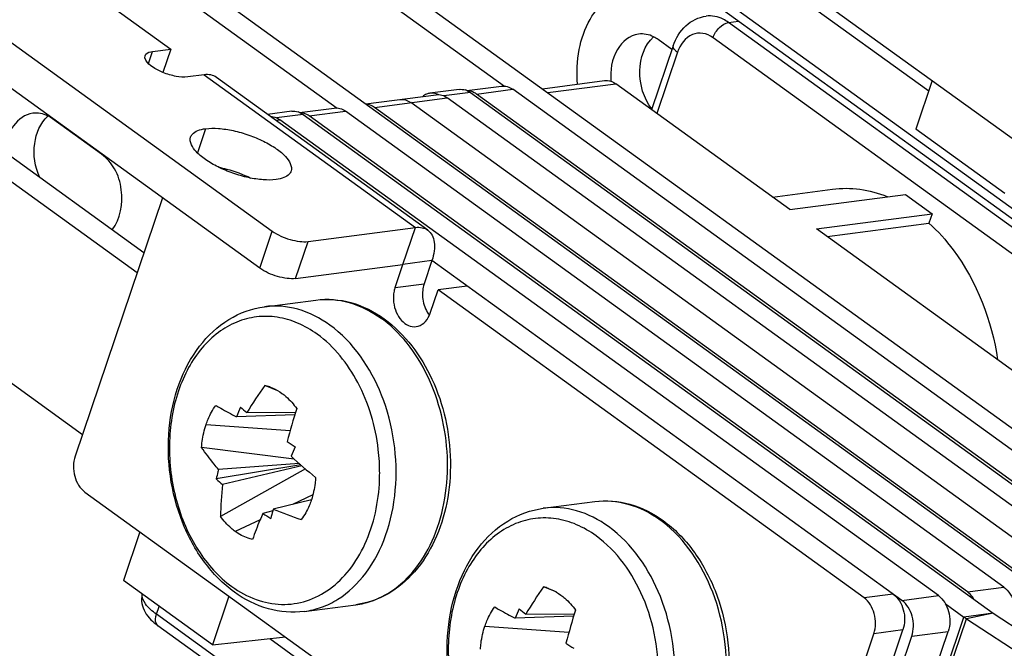
# Model space of a CAD drawing. Units: millimetres. Extents: x -3934 to -2884, y 558 to 1301.
# Drawn here: x -3086 to -3067, y 1044 to 1056 of the extents above; entities that cross this region are included whole.
import ezdxf

# ---------------------------------------------------------------- set-up
doc = ezdxf.new("R2010")
doc.units = ezdxf.units.MM
doc.layers.add('_26_DATUM_AXIS', color=7, linetype='Continuous')

msp = doc.modelspace()

# ---------------------------------------------------------------- linework, layer by layer
at = {"color": 7}
for p, q in [((-3079.0168, 1062.9417), (-3066.6579, 1054.008)), ((-3063.6855, 1050.3339), (-3077.6369, 1060.4186)), ((-3087.4343, 1059.2287), (-3082.6502, 1055.7705)), ((-3082.0895, 1059.2187), (-3076.3522, 1055.0716)), ((-3081.5403, 1059.2906), (-3062.7361, 1045.698)), ((-3089.8373, 1058.9145), (-3080.7342, 1052.3343)), ((-3084.6985, 1058.8776), (-3065.8943, 1045.285)), ((-3085.2478, 1058.8058), (-3079.5105, 1054.6586)), ((-3080.9703, 1051.6363), (-3090.0734, 1058.2165)), ((-3073.1899, 1055.761), (-3073.4507, 1055.9495)), ((-3082.9934, 1055.7256), (-3082.6502, 1055.7705)), ((-3082.6502, 1055.7705), (-3082.7992, 1055.3298)), ((-3073.1655, 1055.8331), (-3073.5736, 1054.6267)), ((-3082.02, 1055.2857), (-3082.329, 1055.2453)), ((-3077.8007, 1052.3543), (-3081.7875, 1055.2361)), ((-3075.6352, 1055.0221), (-3074.4628, 1055.1755)), ((-3070.9679, 1052.7432), (-3074.2504, 1055.1159)), ((-3068.2768, 1055.1783), (-3068.5884, 1054.2573)), ((-3077.2077, 1055.0099), (-3077.757, 1054.938)), ((-3077.0587, 1054.986), (-3076.4067, 1055.0712)), ((-3076.9953, 1054.9503), (-3063.9719, 1045.5364)), ((-3063.7689, 1046.03), (-3076.1943, 1055.0117)), ((-3087.7822, 1054.8052), (-3083.2827, 1051.5528)), ((-3087.2329, 1054.877), (-3083.1553, 1051.9295)), ((-3078.9692, 1054.7362), (-3077.6425, 1054.9096)), ((-3065.6913, 1045.7787), (-3078.1167, 1054.7603)), ((-3065.0047, 1045.8684), (-3077.4301, 1054.8501)), ((-3064.4555, 1045.9403), (-3076.8809, 1054.9219)), ((-3080.366, 1054.5969), (-3080.8209, 1054.5374)), ((-3080.217, 1054.573), (-3079.565, 1054.6582)), ((-3066.9272, 1045.6171), (-3079.3526, 1054.5987)), ((-3066.3779, 1045.6889), (-3078.8033, 1054.6705)), ((-3083.9553, 1053.7847), (-3084.8822, 1054.4547)), ((-3068.163, 1045.4555), (-3080.5884, 1054.4371)), ((-3080.1536, 1054.5374), (-3067.1302, 1045.1234)), ((-3067.6137, 1045.5273), (-3080.0391, 1054.5089)), ((-3066.909, 1053.0433), (-3068.5884, 1054.2573)), ((-3082.8057, 1052.963), (-3084.4549, 1048.0876)), ((-3070.9679, 1052.7432), (-3068.7846, 1053.0287)), ((-3068.7846, 1053.0287), (-3068.2796, 1052.6637)), ((-3070.463, 1052.3782), (-3068.2796, 1052.6637)), ((-3068.2796, 1052.6637), (-3068.34, 1052.4853)), ((-3080.0587, 1052.1391), (-3078.0333, 1052.4039)), ((-3065.7054, 1048.9392), (-3070.463, 1052.3782)), ((-3070.2632, 1052.2338), (-3068.34, 1052.4853)), ((-3077.7201, 1051.7777), (-3077.8677, 1051.3415)), ((-3068.8496, 1045.3657), (-3077.7201, 1051.7777)), ((-3088.8152, 1051.7515), (-3084.3157, 1048.499)), ((-3080.2948, 1051.4411), (-3078.2694, 1051.7059)), ((-3078.4169, 1051.2697), (-3078.2694, 1051.7059)), ((-3077.7525, 1050.7894), (-3077.6049, 1051.2256)), ((-3077.0557, 1051.2974), (-3077.6049, 1051.2256)), ((-3069.565, 1045.4139), (-3077.6049, 1051.2256)), ((-3080.6287, 1049.3225), (-3080.8764, 1049.4234)), ((-3080.3088, 1048.8694), (-3081.4107, 1048.8321)), ((-3080.2981, 1048.9035), (-3081.2129, 1048.9129)), ((-3080.3175, 1048.0308), (-3082.0675, 1048.2521)), ((-3080.1948, 1047.9217), (-3081.7919, 1047.6575)), ((-3080.227, 1047.95), (-3081.7481, 1047.8344)), ((-3080.173, 1047.9026), (-3081.672, 1047.5556)), ((-3080.1075, 1047.846), (-3081.7125, 1046.9517)), ((-3084.2702, 1047.4112), (-3071.9113, 1038.4776)), ((-3079.995, 1047.2647), (-3080.7145, 1047.0873)), ((-3080.723, 1047.0566), (-3080.9123, 1047.0064)), ((-3083.2313, 1046.6603), (-3083.5429, 1045.7393)), ((-3081.8635, 1044.5253), (-3083.5429, 1045.7393)), ((-3075.3662, 1045.5185), (-3075.6139, 1045.6194)), ((-3081.552, 1045.4463), (-3081.8635, 1044.5253)), ((-3068.0346, 1045.3083), (-3067.6794, 1045.0516)), ((-3075.0356, 1045.0995), (-3075.9504, 1045.1089)), ((-3067.1302, 1045.1234), (-3044.49, 1030.3603)), ((-3075.0463, 1045.0654), (-3076.1482, 1045.0281)), ((-3067.631, 1045.0184), (-3044.9909, 1030.2553)), ((-3068.9389, 1034.8034), (-3082.8903, 1044.8882)), ((-3071.4315, 1038.6737), (-3069.3803, 1044.7375)), ((-3070.8822, 1038.7455), (-3068.831, 1044.8094)), ((-3070.0443, 1038.6716), (-3067.9783, 1044.7791)), ((-3081.8635, 1044.5253), (-3080.4867, 1044.6763)), ((-3070.7309, 1038.5818), (-3068.6649, 1044.6893))]:
    msp.add_line(p, q, dxfattribs=at)
at = {"color": 9}
for p, q in [((-3063.7135, 1050.5485), (-3077.6671, 1060.6348)), ((-3075.5281, 1060.1744), (-3068.3435, 1054.9811)), ((-3072.1211, 1056.2732), (-3071.9356, 1056.2975)), ((-3062.8866, 1049.5981), (-3072.1211, 1056.2732)), ((-3060.3741, 1047.2804), (-3072.4156, 1055.9845)), ((-3083.0708, 1055.4971), (-3082.9934, 1055.7256)), ((-3073.0873, 1055.71), (-3073.4773, 1054.5571)), ((-3082.02, 1055.2857), (-3078.0333, 1052.4039)), ((-3075.533, 1054.9482), (-3074.2504, 1055.1159)), ((-3076.9953, 1054.9503), (-3077.4927, 1054.8853)), ((-3076.8809, 1054.9219), (-3076.1943, 1055.0117)), ((-3078.8033, 1054.6705), (-3077.4301, 1054.8501)), ((-3080.0391, 1054.5089), (-3079.3526, 1054.5987)), ((-3080.6678, 1054.4267), (-3080.5884, 1054.4371)), ((-3080.1536, 1054.5374), (-3080.6509, 1054.4723)), ((-3081.9912, 1054.2685), (-3082.1462, 1053.8104)), ((-3080.9703, 1051.6363), (-3080.7342, 1052.3343)), ((-3078.2694, 1051.7059), (-3078.0333, 1052.4039)), ((-3080.2948, 1051.4411), (-3080.0587, 1052.1391)), ((-3077.7201, 1051.7777), (-3078.2694, 1051.7059)), ((-3078.4169, 1051.2697), (-3077.8677, 1051.3415)), ((-3081.9832, 1048.6862), (-3080.3968, 1048.5734)), ((-3079.9678, 1047.3579), (-3080.3508, 1047.177)), ((-3080.9633, 1046.8876), (-3081.4318, 1046.6663)), ((-3069.0157, 1045.4858), (-3069.565, 1045.4139)), ((-3068.8496, 1045.3657), (-3068.163, 1045.4555)), ((-3067.6137, 1045.5273), (-3066.9272, 1045.6171)), ((-3082.9205, 1045.1044), (-3082.8702, 1045.2531)), ((-3068.9669, 1035.018), (-3082.9205, 1045.1044)), ((-3067.1302, 1045.1234), (-3067.6794, 1045.0516)), ((-3067.1302, 1045.1234), (-3067.631, 1045.0184)), ((-3070.011, 1038.1589), (-3067.6794, 1045.0516)), ((-3069.9626, 1038.1257), (-3067.631, 1045.0184)), ((-3076.7207, 1044.8822), (-3075.1343, 1044.7694)), ((-3068.831, 1044.8094), (-3069.3803, 1044.7375)), ((-3068.6649, 1044.6893), (-3067.9783, 1044.7791)), ((-3080.7814, 1044.644), (-3073.5969, 1039.4507))]:
    msp.add_line(p, q, dxfattribs=at)
at = {"color": 7}
for centre, radius, start, end in [((-3077.7221, 1054.6746), 0.2657, 97.52238, 112.2419), ((-3077.7352, 1054.6266), 0.3153, 64.9719, 72.06262), ((-3077.1844, 1054.7028), 0.3107, 67.25528, 72.09327), ((-3080.3426, 1054.2898), 0.3107, 67.25528, 72.09327), ((-3077.3429, 1051.0842), 0.5426, 211.05601, 215.69709), ((-3077.3669, 1051.0671), 0.5131, 215.71399, 218.36175), ((-3078.2439, 1050.9553), 0.5187, 336.45592, 341.33605), ((-3072.9982, 1043.8635), 9.6425, 144.78839, 148.42201), ((-3081.0621, 1048.62), 0.8245, 70.17889, 76.98467), ((-3073.6947, 1045.6331), 8.3528, 156.14899, 157.48196), ((-3075.5787, 1056.0222), 9.0712, 230.61876, 231.60273), ((-3070.628, 1045.8341), 10.1456, 161.89974, 165.56202), ((-3072.8548, 1059.802), 13.7321, 236.40424, 237.15015), ((-3069.9427, 1043.953), 11.2227, 157.40015, 158.39666), ((-3072.9237, 1056.2186), 11.0321, 227.49933, 230.6651), ((-3075.103, 1046.0963), 6.8687, 165.70935, 166.86293), ((-3074.9747, 1046.064), 7.001, 165.35168, 165.71188), ((-3077.7426, 1052.3038), 6.1632, 228.92736, 230.38973), ((-3074.2695, 1046.7566), 7.4456, 173.83915, 178.49848), ((-3081.4081, 1047.7285), 1.4876, 341.31159, 341.82791), ((-3076.1427, 1054.5017), 8.8842, 237.52948, 238.67587), ((-3072.1387, 1044.6946), 8.9033, 164.61569, 165.57487), ((-3071.9847, 1044.6526), 9.063, 164.41645, 164.61796), ((-3075.9424, 1059.1737), 12.9945, 248.45442, 250.94323), ((-3067.7357, 1040.0595), 9.6425, 144.78839, 148.42201), ((-3075.7996, 1044.816), 0.8245, 70.17889, 76.98467), ((-3068.4322, 1041.8292), 8.3528, 156.14899, 157.48196), ((-3070.3162, 1052.2182), 9.0712, 230.61876, 231.60273), ((-3065.3655, 1042.0301), 10.1456, 161.89974, 165.56202), ((-3067.5922, 1055.998), 13.7321, 236.40424, 237.15015)]:
    msp.add_arc(centre, radius, start, end, dxfattribs=at)
at = {"color": 9}
for centre, radius, start, end in [((-3082.4781, 1047.7744), 3.7715, 3.24772, 6.67113), ((-3082.4122, 1047.7774), 3.7055, 357.85923, 3.25946)]:
    msp.add_arc(centre, radius, start, end, dxfattribs=at)
at = {"color": 7}
for points, knots in [([(-3074.9706, 1055.1093), (-3074.991, 1055.3259), (-3074.9747, 1055.7513), (-3074.7778, 1056.3266), (-3074.4251, 1056.7588), (-3074.0957, 1056.9005), (-3073.9353, 1056.9214)], [0, 0, 0, 0, 0.2861042, 0.5516293, 0.7873189, 1, 1, 1, 1]), ([(-3073.1655, 1055.8331), (-3073.118, 1055.9734), (-3072.9653, 1056.2354), (-3072.6861, 1056.3739), (-3072.5459, 1056.3923)], [0, 0, 0, 0, 0.5115539, 1, 1, 1, 1]), ([(-3073.822, 1056.0537), (-3073.9848, 1056.0326), (-3074.3111, 1055.7546), (-3074.358, 1055.3644), (-3074.3409, 1055.16)], [0, 0, 0, 0, 0.4446797, 1, 1, 1, 1]), ([(-3073.5692, 1054.6414), (-3073.7253, 1054.8379), (-3073.8745, 1055.3329), (-3073.7096, 1055.8469), (-3073.5379, 1056.0002)], [0, 0, 0, 0, 0.521515, 1, 1, 1, 1]), ([(-3083.1349, 1055.6456), (-3083.1313, 1055.6561), (-3083.1004, 1055.7051), (-3083.0379, 1055.7198), (-3082.9934, 1055.7256)], [0, 0, 0, 0, 0.1980975, 1, 1, 1, 1]), ([(-3082.7996, 1055.3294), (-3082.851, 1055.3506), (-3082.9451, 1055.3978), (-3083.0707, 1055.4833), (-3083.1533, 1055.5909), (-3083.1349, 1055.6456)], [0, 0, 0, 0, 0.3460092, 0.640307, 1, 1, 1, 1]), ([(-3082.329, 1055.2453), (-3082.4017, 1055.2358), (-3082.5645, 1055.2504), (-3082.719, 1055.2963), (-3082.7996, 1055.3294)], [0, 0, 0, 0, 0.4570255, 1, 1, 1, 1]), ([(-3081.7876, 1055.2361), (-3081.8186, 1055.2585), (-3081.8955, 1055.291), (-3081.9779, 1055.2912), (-3082.02, 1055.2857)], [0, 0, 0, 0, 0.474044, 1, 1, 1, 1]), ([(-3074.4626, 1055.1755), (-3074.4448, 1055.1778), (-3074.3698, 1055.1799), (-3074.2962, 1055.1491), (-3074.2504, 1055.1159)], [0, 0, 0, 0, 0.2410765, 1, 1, 1, 1]), ([(-3076.8809, 1054.9219), (-3076.894, 1054.9314), (-3076.9459, 1054.9642), (-3077.0077, 1054.9825), (-3077.0529, 1054.9836)], [0, 0, 0, 0, 0.2641472, 1, 1, 1, 1]), ([(-3076.4068, 1055.0712), (-3076.3709, 1055.0759), (-3076.2939, 1055.0695), (-3076.2257, 1055.0344), (-3076.1943, 1055.0117)], [0, 0, 0, 0, 0.482561, 1, 1, 1, 1]), ([(-3078.3292, 1054.8198), (-3078.2934, 1054.8245), (-3078.2163, 1054.8182), (-3078.1481, 1054.783), (-3078.1167, 1054.7603)], [0, 0, 0, 0, 0.482561, 1, 1, 1, 1]), ([(-3077.6426, 1054.9096), (-3077.6068, 1054.9143), (-3077.5297, 1054.9079), (-3077.4616, 1054.8728), (-3077.4301, 1054.8501)], [0, 0, 0, 0, 0.482561, 1, 1, 1, 1]), ([(-3085.2535, 1054.559), (-3085.3957, 1054.5405), (-3085.687, 1054.3266), (-3085.7666, 1053.9985), (-3085.7752, 1053.823)], [0, 0, 0, 0, 0.449403, 1, 1, 1, 1]), ([(-3080.0391, 1054.5089), (-3080.0523, 1054.5184), (-3080.1042, 1054.5513), (-3080.166, 1054.5695), (-3080.2112, 1054.5706)], [0, 0, 0, 0, 0.2641472, 1, 1, 1, 1]), ([(-3079.565, 1054.6582), (-3079.5292, 1054.6629), (-3079.4521, 1054.6566), (-3079.384, 1054.6214), (-3079.3526, 1054.5987)], [0, 0, 0, 0, 0.482561, 1, 1, 1, 1]), ([(-3078.8033, 1054.6705), (-3078.8154, 1054.6793), (-3078.8633, 1054.7099), (-3078.9195, 1054.7282), (-3078.9613, 1054.7315)], [0, 0, 0, 0, 0.2631228, 1, 1, 1, 1]), ([(-3085.1231, 1053.3487), (-3085.2124, 1053.545), (-3085.2792, 1053.9655), (-3085.1119, 1054.3782), (-3084.9694, 1054.5054)], [0, 0, 0, 0, 0.5302667, 1, 1, 1, 1]), ([(-3080.7668, 1054.4989), (-3080.7516, 1054.4988), (-3080.688, 1054.4934), (-3080.6275, 1054.4654), (-3080.5884, 1054.4371)], [0, 0, 0, 0, 0.2404242, 1, 1, 1, 1]), ([(-3082.274, 1054.1088), (-3082.2668, 1054.1297), (-3082.2332, 1054.1838), (-3082.1318, 1054.2427), (-3082.0423, 1054.2619), (-3081.9912, 1054.2685)], [0, 0, 0, 0, 0.1958865, 0.5446147, 1, 1, 1, 1]), ([(-3081.9912, 1054.2685), (-3081.9118, 1054.2789), (-3081.7359, 1054.2787), (-3081.4622, 1054.2361), (-3081.1755, 1054.1543), (-3080.9021, 1054.0403), (-3080.6984, 1053.9238), (-3080.5626, 1053.8197), (-3080.4385, 1053.7046), (-3080.3483, 1053.5598), (-3080.3795, 1053.4677)], [0, 0, 0, 0, 0.1242922, 0.2708885, 0.4289706, 0.5859463, 0.7293964, 0.7927502, 0.8491585, 1, 1, 1, 1]), ([(-3080.6623, 1053.3079), (-3080.7417, 1053.2976), (-3080.9176, 1053.2978), (-3081.1913, 1053.3404), (-3081.478, 1053.4222), (-3081.7514, 1053.5362), (-3081.955, 1053.6527), (-3082.0909, 1053.7568), (-3082.2149, 1053.8718), (-3082.3052, 1054.0167), (-3082.274, 1054.1088)], [0, 0, 0, 0, 0.1242922, 0.2708885, 0.4289706, 0.5859463, 0.7293964, 0.7927502, 0.8491585, 1, 1, 1, 1]), ([(-3083.7546, 1052.3618), (-3083.5958, 1052.565), (-3083.5269, 1053.0075), (-3083.6762, 1053.5094), (-3083.856, 1053.7129), (-3083.9553, 1053.7847)], [0, 0, 0, 0, 0.497263, 0.7636383, 1, 1, 1, 1]), ([(-3081.7484, 1053.5424), (-3081.6965, 1053.5321), (-3081.488, 1053.4832), (-3081.2856, 1053.4081), (-3081.141, 1053.337)], [0, 0, 0, 0, 0.2474152, 1, 1, 1, 1]), ([(-3080.3795, 1053.4677), (-3080.3866, 1053.4468), (-3080.4203, 1053.3927), (-3080.5216, 1053.3338), (-3080.6112, 1053.3146), (-3080.6623, 1053.3079)], [0, 0, 0, 0, 0.1958865, 0.5446147, 1, 1, 1, 1]), ([(-3070.1625, 1053.1265), (-3069.9913, 1053.1489), (-3069.6355, 1053.147), (-3069.2931, 1053.053), (-3069.1277, 1052.9864)], [0, 0, 0, 0, 0.4919684, 1, 1, 1, 1]), ([(-3080.7342, 1052.3343), (-3080.6342, 1052.262), (-3080.4591, 1052.1863), (-3080.2265, 1052.1364), (-3080.1105, 1052.1323), (-3080.0587, 1052.1391)], [0, 0, 0, 0, 0.518485, 0.7805929, 1, 1, 1, 1]), ([(-3078.0333, 1052.4039), (-3077.9912, 1052.4094), (-3077.9087, 1052.4092), (-3077.8318, 1052.3767), (-3077.8008, 1052.3543)], [0, 0, 0, 0, 0.525956, 1, 1, 1, 1]), ([(-3077.8008, 1052.3543), (-3077.767, 1052.3299), (-3077.7078, 1052.2591), (-3077.6681, 1052.1181), (-3077.6717, 1051.952), (-3077.7, 1051.8371), (-3077.7201, 1051.7777)], [0, 0, 0, 0, 0.202225, 0.4300581, 0.6961771, 1, 1, 1, 1]), ([(-3068.34, 1052.4853), (-3068.1709, 1052.3332), (-3067.5185, 1051.605), (-3067.1566, 1050.6443), (-3067.0436, 1049.9079)], [0, 0, 0, 0, 0.2339034, 1, 1, 1, 1]), ([(-3080.2948, 1051.4411), (-3080.3466, 1051.4343), (-3080.4626, 1051.4384), (-3080.6952, 1051.4883), (-3080.8703, 1051.564), (-3080.9703, 1051.6363)], [0, 0, 0, 0, 0.2194071, 0.481515, 1, 1, 1, 1]), ([(-3078.4169, 1051.2697), (-3078.4242, 1051.2482), (-3078.4486, 1051.1578), (-3078.4518, 1051.062), (-3078.4435, 1050.9915)], [0, 0, 0, 0, 0.2416135, 1, 1, 1, 1]), ([(-3077.8677, 1051.3415), (-3077.8718, 1051.3292), (-3077.8871, 1051.2781), (-3077.8952, 1051.225), (-3077.8977, 1051.1848)], [0, 0, 0, 0, 0.2432796, 1, 1, 1, 1]), ([(-3077.8977, 1051.1848), (-3077.8998, 1051.1515), (-3077.898, 1051.02), (-3077.8583, 1050.8882), (-3077.8077, 1050.8043)], [0, 0, 0, 0, 0.2540158, 1, 1, 1, 1]), ([(-3081.4477, 1045.521), (-3081.6643, 1045.6776), (-3082.0576, 1046.0826), (-3082.4658, 1046.8412), (-3082.6907, 1047.7058), (-3082.7143, 1048.6001), (-3082.5327, 1049.4468), (-3082.1523, 1050.1723), (-3081.5907, 1050.7038), (-3081.1164, 1050.8773), (-3080.8806, 1050.9082)], [0, 0, 0, 0, 0.1216398, 0.2521246, 0.3881738, 0.5244791, 0.6556428, 0.7781292, 0.8917798, 1, 1, 1, 1]), ([(-3078.4435, 1050.9915), (-3078.4359, 1050.9267), (-3078.4035, 1050.8027), (-3078.3073, 1050.6471), (-3078.1744, 1050.5447), (-3078.0678, 1050.5275), (-3078.02, 1050.5337)], [0, 0, 0, 0, 0.2858016, 0.5524429, 0.7884836, 1, 1, 1, 1]), ([(-3078.02, 1050.5337), (-3077.967, 1050.5406), (-3077.8577, 1050.5936), (-3077.7926, 1050.6926), (-3077.7684, 1050.7481)], [0, 0, 0, 0, 0.4683239, 1, 1, 1, 1]), ([(-3080.7825, 1049.3957), (-3080.7623, 1049.3884), (-3080.6808, 1049.3556), (-3080.6043, 1049.3107), (-3080.5504, 1049.2717)], [0, 0, 0, 0, 0.243732, 1, 1, 1, 1]), ([(-3080.5504, 1049.2717), (-3080.5244, 1049.2529), (-3080.4199, 1049.1698), (-3080.3303, 1049.0686), (-3080.2715, 1048.9861)], [0, 0, 0, 0, 0.2406151, 1, 1, 1, 1]), ([(-3081.9832, 1048.6862), (-3081.9719, 1048.7195), (-3081.9242, 1048.8459), (-3081.8583, 1048.9659), (-3081.7988, 1049.0464)], [0, 0, 0, 0, 0.2602003, 1, 1, 1, 1]), ([(-3081.7988, 1049.0464), (-3081.7683, 1049.0283), (-3081.6405, 1048.9539), (-3081.5105, 1048.8836), (-3081.4107, 1048.8321)], [0, 0, 0, 0, 0.240109, 1, 1, 1, 1]), ([(-3082.0675, 1048.2521), (-3082.065, 1048.2898), (-3082.0508, 1048.4368), (-3082.0184, 1048.5821), (-3081.9832, 1048.6862)], [0, 0, 0, 0, 0.2561476, 1, 1, 1, 1]), ([(-3081.7481, 1047.8344), (-3081.7768, 1047.8689), (-3081.8874, 1048.0048), (-3081.9927, 1048.1451), (-3082.0675, 1048.2521)], [0, 0, 0, 0, 0.2556044, 1, 1, 1, 1]), ([(-3084.4549, 1048.0876), (-3084.4954, 1047.968), (-3084.4977, 1047.71), (-3084.3658, 1047.4803), (-3084.2702, 1047.4112)], [0, 0, 0, 0, 0.5169818, 1, 1, 1, 1]), ([(-3079.9165, 1047.6857), (-3079.9186, 1047.6492), (-3079.9313, 1047.5068), (-3079.9616, 1047.3657), (-3079.9948, 1047.2646)], [0, 0, 0, 0, 0.2558024, 1, 1, 1, 1]), ([(-3079.999, 1047.2519), (-3080.0103, 1047.2185), (-3080.0582, 1047.0918), (-3080.125, 1046.9718), (-3080.1852, 1046.8914)], [0, 0, 0, 0, 0.2596584, 1, 1, 1, 1]), ([(-3081.4318, 1046.6663), (-3081.4578, 1046.6851), (-3081.5627, 1046.7683), (-3081.6529, 1046.8694), (-3081.7125, 1046.9517)], [0, 0, 0, 0, 0.2401965, 1, 1, 1, 1]), ([(-3080.9123, 1047.0064), (-3080.9304, 1046.9651), (-3081, 1046.8029), (-3081.0639, 1046.6383), (-3081.1076, 1046.5144)], [0, 0, 0, 0, 0.2558053, 1, 1, 1, 1]), ([(-3076.1852, 1041.717), (-3076.4018, 1041.8736), (-3076.7951, 1042.2786), (-3077.2033, 1043.0372), (-3077.4282, 1043.9018), (-3077.4518, 1044.7961), (-3077.2702, 1045.6428), (-3076.8898, 1046.3683), (-3076.3282, 1046.8998), (-3075.8539, 1047.0733), (-3075.6181, 1047.1042)], [0, 0, 0, 0, 0.1216398, 0.2521246, 0.3881738, 0.5244791, 0.6556428, 0.7781292, 0.8917798, 1, 1, 1, 1]), ([(-3081.1076, 1046.5144), (-3081.1357, 1046.521), (-3081.2508, 1046.5547), (-3081.3581, 1046.6131), (-3081.4318, 1046.6663)], [0, 0, 0, 0, 0.2412033, 1, 1, 1, 1]), ([(-3083.1904, 1045.4833), (-3083.2186, 1045.3716), (-3083.1642, 1045.1164), (-3082.9855, 1044.957), (-3082.8903, 1044.8882)], [0, 0, 0, 0, 0.4951459, 1, 1, 1, 1]), ([(-3080.1286, 1045.1571), (-3080.3537, 1045.1277), (-3080.8316, 1045.1659), (-3081.2552, 1045.3819), (-3081.4477, 1045.521)], [0, 0, 0, 0, 0.4887536, 1, 1, 1, 1]), ([(-3075.52, 1045.5917), (-3075.4998, 1045.5844), (-3075.4183, 1045.5516), (-3075.3418, 1045.5067), (-3075.2879, 1045.4677)], [0, 0, 0, 0, 0.243732, 1, 1, 1, 1]), ([(-3075.2879, 1045.4677), (-3075.2619, 1045.4489), (-3075.1574, 1045.3658), (-3075.0678, 1045.2646), (-3075.009, 1045.1821)], [0, 0, 0, 0, 0.2406151, 1, 1, 1, 1]), ([(-3069.0157, 1045.4858), (-3068.9201, 1045.4166), (-3068.7882, 1045.187), (-3068.7906, 1044.929), (-3068.831, 1044.8094)], [0, 0, 0, 0, 0.4830182, 1, 1, 1, 1]), ([(-3068.163, 1045.4555), (-3068.0674, 1045.3863), (-3067.9355, 1045.1567), (-3067.9379, 1044.8987), (-3067.9783, 1044.7791)], [0, 0, 0, 0, 0.4830182, 1, 1, 1, 1]), ([(-3067.4847, 1045.3808), (-3067.4934, 1045.3956), (-3067.5287, 1045.4505), (-3067.5747, 1045.4991), (-3067.6137, 1045.5273)], [0, 0, 0, 0, 0.2631849, 1, 1, 1, 1]), ([(-3066.9272, 1045.6171), (-3066.8315, 1045.5479), (-3066.6997, 1045.3183), (-3066.702, 1045.0603), (-3066.7425, 1044.9407)], [0, 0, 0, 0, 0.4830182, 1, 1, 1, 1]), ([(-3069.3803, 1044.7375), (-3069.3398, 1044.8572), (-3069.3375, 1045.1152), (-3069.4693, 1045.3448), (-3069.565, 1045.4139)], [0, 0, 0, 0, 0.5169818, 1, 1, 1, 1]), ([(-3068.6649, 1044.6893), (-3068.6245, 1044.8089), (-3068.6221, 1045.0669), (-3068.754, 1045.2966), (-3068.8496, 1045.3657)], [0, 0, 0, 0, 0.5169818, 1, 1, 1, 1]), ([(-3076.7207, 1044.8822), (-3076.7094, 1044.9155), (-3076.6617, 1045.042), (-3076.5957, 1045.1619), (-3076.5363, 1045.2424)], [0, 0, 0, 0, 0.2602003, 1, 1, 1, 1]), ([(-3076.5363, 1045.2424), (-3076.5058, 1045.2243), (-3076.378, 1045.1499), (-3076.2479, 1045.0796), (-3076.1482, 1045.0281)], [0, 0, 0, 0, 0.240109, 1, 1, 1, 1]), ([(-3076.805, 1044.4481), (-3076.8025, 1044.4858), (-3076.7882, 1044.6328), (-3076.7559, 1044.7781), (-3076.7207, 1044.8822)], [0, 0, 0, 0, 0.2561476, 1, 1, 1, 1])]:
    msp.add_open_spline(points, degree=3, knots=knots, dxfattribs=at)
at = {"color": 9}
for points, knots in [([(-3072.1211, 1056.2732), (-3072.1533, 1056.2965), (-3072.2801, 1056.3746), (-3072.4375, 1056.4065), (-3072.5459, 1056.3923)], [0, 0, 0, 0, 0.2665755, 1, 1, 1, 1]), ([(-3072.4156, 1055.9845), (-3072.3911, 1056.0568), (-3072.3125, 1056.1785), (-3072.186, 1056.2647), (-3072.1211, 1056.2732)], [0, 0, 0, 0, 0.5380204, 1, 1, 1, 1]), ([(-3072.4156, 1055.9845), (-3072.4724, 1056.0256), (-3072.6017, 1056.085), (-3072.8959, 1056.0507), (-3073.0406, 1055.8479), (-3073.0873, 1055.71)], [0, 0, 0, 0, 0.2492414, 0.4826158, 1, 1, 1, 1]), ([(-3073.0873, 1055.71), (-3073.1011, 1055.72), (-3073.1381, 1055.7493), (-3073.176, 1055.802), (-3073.1655, 1055.833)], [0, 0, 0, 0, 0.3419343, 1, 1, 1, 1]), ([(-3079.6487, 1050.5629), (-3079.8309, 1050.6945), (-3080.226, 1050.8982), (-3080.6728, 1050.9353), (-3080.8806, 1050.9081)], [0, 0, 0, 0, 0.5173963, 1, 1, 1, 1]), ([(-3079.8853, 1050.3891), (-3080, 1050.4721), (-3080.2408, 1050.6113), (-3080.6332, 1050.7261), (-3081.0303, 1050.734), (-3081.4139, 1050.6333), (-3081.767, 1050.4295), (-3082.0756, 1050.133), (-3082.3293, 1049.7566), (-3082.5883, 1049.1553), (-3082.7237, 1048.2947), (-3082.5926, 1047.2508), (-3082.1927, 1046.3111), (-3081.7474, 1045.8092), (-3081.496, 1045.6275)], [0, 0, 0, 0, 0.0573759, 0.1116023, 0.1640101, 0.2163399, 0.2703571, 0.3274316, 0.3883053, 0.4530666, 0.5915445, 0.7353714, 0.8742662, 1, 1, 1, 1]), ([(-3080.1286, 1045.1571), (-3080.0184, 1045.1715), (-3079.7981, 1045.2257), (-3079.3773, 1045.4333), (-3078.9185, 1045.8776), (-3078.5511, 1046.6015), (-3078.3747, 1047.456), (-3078.4042, 1048.3648), (-3078.6955, 1049.4865), (-3079.2045, 1050.2418), (-3079.6487, 1050.5629)], [0, 0, 0, 0, 0.0509233, 0.1029883, 0.2136127, 0.3363265, 0.4699077, 0.609564, 0.7488101, 1, 1, 1, 1]), ([(-3078.7322, 1048.2125), (-3078.7834, 1048.6507), (-3079.0232, 1049.4729), (-3079.5637, 1050.1567), (-3079.8853, 1050.3891)], [0, 0, 0, 0, 0.5264732, 1, 1, 1, 1]), ([(-3081.496, 1045.6275), (-3081.3556, 1045.526), (-3081.0568, 1045.362), (-3080.5638, 1045.2636), (-3080.0752, 1045.3333), (-3079.6277, 1045.5659), (-3079.2494, 1045.9409), (-3078.8507, 1046.6145), (-3078.7249, 1047.2251), (-3078.7093, 1047.6389)], [0, 0, 0, 0, 0.1208043, 0.2340789, 0.3446573, 0.458316, 0.5797486, 0.711237, 1, 1, 1, 1]), ([(-3074.3862, 1046.7589), (-3074.5683, 1046.8905), (-3074.9635, 1047.0942), (-3075.4103, 1047.1313), (-3075.6181, 1047.1041)], [0, 0, 0, 0, 0.5173963, 1, 1, 1, 1]), ([(-3074.6228, 1046.5852), (-3074.7375, 1046.6681), (-3074.9782, 1046.8073), (-3075.3707, 1046.9221), (-3075.7678, 1046.93), (-3076.1514, 1046.8293), (-3076.5045, 1046.6255), (-3076.8131, 1046.329), (-3077.0667, 1045.9526), (-3077.3258, 1045.3513), (-3077.4612, 1044.4907), (-3077.3301, 1043.4468), (-3076.9302, 1042.5071), (-3076.4849, 1042.0052), (-3076.2335, 1041.8235)], [0, 0, 0, 0, 0.0573759, 0.1116023, 0.1640101, 0.2163399, 0.2703571, 0.3274316, 0.3883053, 0.4530666, 0.5915445, 0.7353714, 0.8742662, 1, 1, 1, 1]), ([(-3074.8661, 1041.3531), (-3074.7559, 1041.3675), (-3074.5356, 1041.4217), (-3074.1148, 1041.6293), (-3073.6559, 1042.0736), (-3073.2886, 1042.7975), (-3073.1122, 1043.652), (-3073.1417, 1044.5608), (-3073.433, 1045.6825), (-3073.942, 1046.4378), (-3074.3862, 1046.7589)], [0, 0, 0, 0, 0.0509233, 0.1029883, 0.2136127, 0.3363265, 0.4699077, 0.609564, 0.7488101, 1, 1, 1, 1]), ([(-3073.4468, 1043.8349), (-3073.4365, 1044.1071), (-3073.4773, 1044.6535), (-3073.7673, 1045.6416), (-3074.2285, 1046.3001), (-3074.6228, 1046.5852)], [0, 0, 0, 0, 0.2647876, 0.5269056, 1, 1, 1, 1]), ([(-3082.9205, 1045.1044), (-3082.9979, 1045.1604), (-3083.1199, 1045.261), (-3083.1954, 1045.4195), (-3083.1883, 1045.4825)], [0, 0, 0, 0, 0.6013299, 1, 1, 1, 1]), ([(-3082.8903, 1044.8882), (-3082.903, 1044.8974), (-3082.9532, 1044.9583), (-3082.9398, 1045.0473), (-3082.9205, 1045.1044)], [0, 0, 0, 0, 0.2060079, 1, 1, 1, 1])]:
    msp.add_open_spline(points, degree=3, knots=knots, dxfattribs=at)
at = {"color": 7}
for points in [[(-3073.5374, 1056.0022), (-3073.6237, 1056.0451), (-3073.7264, 1056.0661), (-3073.822, 1056.0537)], [(-3073.4507, 1055.9495), (-3073.4781, 1055.9693), (-3073.5071, 1055.9871), (-3073.5374, 1056.0022)], [(-3077.6829, 1054.9372), (-3077.7073, 1054.9409), (-3077.7325, 1054.9412), (-3077.7569, 1054.938)], [(-3077.6381, 1054.9266), (-3077.6527, 1054.9313), (-3077.6678, 1054.9349), (-3077.6829, 1054.9372)], [(-3077.2077, 1055.0099), (-3077.1682, 1055.015), (-3077.1267, 1055.0106), (-3077.0889, 1054.9984)], [(-3077.0643, 1054.9893), (-3077.0399, 1054.9791), (-3077.0167, 1054.9658), (-3076.9953, 1054.9503)], [(-3077.8227, 1054.9206), (-3077.8485, 1054.91), (-3077.8729, 1054.8953), (-3077.8946, 1054.8779)], [(-3084.9689, 1054.5074), (-3085.0552, 1054.5504), (-3085.1579, 1054.5714), (-3085.2535, 1054.559)], [(-3080.3659, 1054.5969), (-3080.3265, 1054.602), (-3080.285, 1054.5976), (-3080.2471, 1054.5854)], [(-3080.2225, 1054.5763), (-3080.1982, 1054.5661), (-3080.175, 1054.5528), (-3080.1536, 1054.5374)], [(-3084.8822, 1054.4547), (-3084.9096, 1054.4745), (-3084.9386, 1054.4923), (-3084.9689, 1054.5074)], [(-3067.6794, 1045.0516), (-3067.6634, 1045.04), (-3067.6473, 1045.0286), (-3067.6302, 1045.0187)]]:
    msp.add_open_spline(points, degree=3, dxfattribs=at)
at = {"layer": '_26_DATUM_AXIS', "color": 7}
for p, q in [((-3071.2936, 1052.9786), (-3070.1627, 1053.1265)), ((-3080.8806, 1050.9082), (-3079.9101, 1051.0351)), ((-3075.6181, 1047.1042), (-3074.6476, 1047.2311)), ((-3080.1286, 1045.1571), (-3079.1581, 1045.284))]:
    msp.add_line(p, q, dxfattribs=at)
at = {"layer": '_26_DATUM_AXIS', "color": 9}
for centre in [(-3079.9852, 1048.8818), (-3074.7227, 1045.0778)]:
    msp.add_arc(centre, 2.231, 52.78702, 54.13594, dxfattribs=at)
at = {"layer": '_26_DATUM_AXIS', "color": 7}
for points, knots in [([(-3079.9101, 1051.0351), (-3079.6907, 1051.0638), (-3079.2231, 1051.0259), (-3078.809, 1050.814), (-3078.62, 1050.6774)], [0, 0, 0, 0, 0.4869123, 1, 1, 1, 1]), ([(-3078.62, 1050.6774), (-3078.229, 1050.3947), (-3077.7609, 1049.7602), (-3077.4404, 1048.7956), (-3077.3443, 1048.0003), (-3077.4107, 1047.2167), (-3077.6364, 1046.4984), (-3078.011, 1045.8977), (-3078.3608, 1045.5995), (-3078.5486, 1045.4918)], [0, 0, 0, 0, 0.2441121, 0.3775826, 0.513118, 0.6461169, 0.7726224, 0.8904405, 1, 1, 1, 1]), ([(-3074.6476, 1047.2311), (-3074.4281, 1047.2598), (-3073.9606, 1047.2219), (-3073.5465, 1047.01), (-3073.3575, 1046.8734)], [0, 0, 0, 0, 0.4869123, 1, 1, 1, 1]), ([(-3073.3575, 1046.8734), (-3073.1417, 1046.7173), (-3072.7489, 1046.3122), (-3072.3404, 1045.5523), (-3072.1138, 1044.6842), (-3072.0884, 1043.7859), (-3072.2681, 1042.9365), (-3072.6433, 1042.2115), (-3073.1144, 1041.7636), (-3073.5501, 1041.5513), (-3073.7802, 1041.4951), (-3073.8956, 1041.48)], [0, 0, 0, 0, 0.1213509, 0.2523005, 0.3892025, 0.5264109, 0.658182, 0.7805828, 0.8931327, 0.9469838, 1, 1, 1, 1]), ([(-3078.5486, 1045.4918), (-3078.596, 1045.4646), (-3078.7876, 1045.3661), (-3078.9986, 1045.3049), (-3079.1581, 1045.284)], [0, 0, 0, 0, 0.2534959, 1, 1, 1, 1])]:
    msp.add_open_spline(points, degree=3, knots=knots, dxfattribs=at)
at = {"layer": '_26_DATUM_AXIS', "color": 9}
for points, knots in [([(-3079.9101, 1051.0351), (-3079.7022, 1051.0622), (-3079.2555, 1051.0251), (-3078.8603, 1050.8214), (-3078.6782, 1050.6898)], [0, 0, 0, 0, 0.4825919, 1, 1, 1, 1]), ([(-3078.5522, 1045.4983), (-3078.3736, 1045.6058), (-3078.0402, 1045.9018), (-3077.682, 1046.4936), (-3077.464, 1047.2047), (-3077.3996, 1047.9834), (-3077.4932, 1048.7755), (-3077.8044, 1049.735), (-3078.2561, 1050.37), (-3078.636, 1050.6585)], [0, 0, 0, 0, 0.1067324, 0.2235493, 0.3503311, 0.4842975, 0.6210654, 0.7556829, 1, 1, 1, 1]), ([(-3074.6476, 1047.2311), (-3074.4397, 1047.2582), (-3073.9929, 1047.2211), (-3073.5978, 1047.0174), (-3073.4157, 1046.8858)], [0, 0, 0, 0, 0.4825919, 1, 1, 1, 1]), ([(-3073.8956, 1041.48), (-3073.7863, 1041.4943), (-3073.568, 1041.5478), (-3073.1506, 1041.7522), (-3072.6942, 1042.1896), (-3072.326, 1042.9034), (-3072.1449, 1043.7478), (-3072.1661, 1044.6484), (-3072.444, 1045.7666), (-3072.9383, 1046.5241), (-3073.3735, 1046.8545)], [0, 0, 0, 0, 0.0508794, 0.102881, 0.2132789, 0.3356347, 0.4688419, 0.6082717, 0.7475828, 1, 1, 1, 1]), ([(-3079.1581, 1045.284), (-3079.1053, 1045.2909), (-3078.8935, 1045.33), (-3078.6909, 1045.4149), (-3078.5522, 1045.4983)], [0, 0, 0, 0, 0.2474469, 1, 1, 1, 1])]:
    msp.add_open_spline(points, degree=3, knots=knots, dxfattribs=at)

doc.saveas('drawing.dxf')
